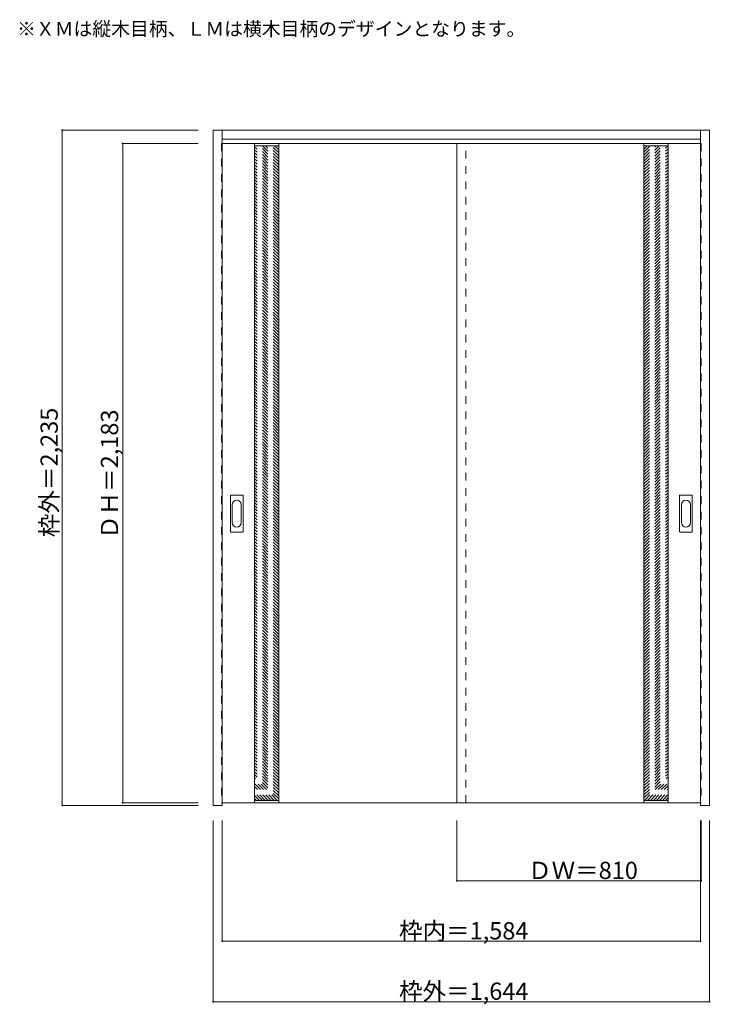
# Model space of a CAD drawing. Units: millimetres. Extents: x -1435 to 853, y -1696 to 1564.
import ezdxf

# ---------------------------------------------------------------- set-up
doc = ezdxf.new("R2010")
doc.units = ezdxf.units.MM
doc.header["$LTSCALE"] = 30
doc.linetypes.add('JWW_DASHED1', pattern=[1.693333, 0.846667, -0.846667])
for name, color, linetype in [('0-0', 7, 'Continuous'), ('寸法', 7, 'Continuous'), ('文字', 7, 'Continuous')]:
    doc.layers.add(name, color=color, linetype=linetype)

msp = doc.modelspace()

# ---------------------------------------------------------------- linework, layer by layer
at = {"layer": '0-0', "color": 92, "linetype": 'Continuous', "lineweight": 13}
for p, q in [((-793.6, -1037.3), (-793.6, 1198.2)), ((-793.6, 1198.2), (850.4, 1198.2)), ((-763.6, -1037.3), (-763.6, 1198.2)), ((820.4, -1028.2), (820.4, 1198.2)), ((850.4, -1037.3), (850.4, 1198.2)), ((-763.6, 1168.2), (820.4, 1168.2)), ((43.4, 1154.2), (-763.6, 1154.2)), ((-656.6, -1028.8), (-656.6, 1154.2)), ((-576.6, -1028.8), (-576.6, 1154.2)), ((13.4, -1028.8), (13.4, 1154.2)), ((13.4, 1154.2), (820.4, 1154.2)), ((633.4, -1028.8), (633.4, 1154.2)), ((713.4, -1028.8), (713.4, 1154.2)), ((-736.6, -130.8), (-736.6, -11.8)), ((-696.1, -10.3), (-735.1, -10.3)), ((-694.6, -130.8), (-694.6, -11.8)), ((751.4, -130.8), (751.4, -11.8)), ((791.9, -10.3), (752.9, -10.3)), ((793.4, -130.8), (793.4, -11.8)), ((-735.1, -132.3), (-696.1, -132.3)), ((752.9, -132.3), (791.9, -132.3)), ((-763.6, -1037.3), (-793.6, -1037.3)), ((-763.6, -1028.8), (43.4, -1028.8)), ((820.4, -1028.8), (13.4, -1028.8)), ((820.4, -1028.6), (820.4, -1028.2)), ((820.4, -1037.3), (820.4, -1028.6)), ((850.4, -1037.3), (820.4, -1037.3))]:
    msp.add_line(p, q, dxfattribs=at)
at = {"layer": '0-0', "color": 120, "linetype": 'JWW_DASHED1', "lineweight": 5}
for p, q in [((-766.6, 1154.2), (-766.6, -1028.8)), ((-763.6, 1154.2), (-766.6, 1154.2)), ((-576.6, 1063.2), (-656.6, 1143.2)), ((-576.6, 1073.1), (-649.7, 1146.2)), ((-576.6, 1083), (-639.8, 1146.2)), ((-576.6, 1092.9), (-629.9, 1146.2)), ((-576.6, 1102.8), (-620, 1146.2)), ((-576.6, 1112.7), (-610.1, 1146.2)), ((-576.6, 1122.6), (-600.2, 1146.2)), ((-576.6, 1132.5), (-590.3, 1146.2)), ((-576.6, 1142.4), (-580.4, 1146.2)), ((43.4, -1028.8), (43.4, 1154.2)), ((633.4, 1066.3), (713.3, 1146.2)), ((633.4, 1076.2), (703.4, 1146.2)), ((633.4, 1086.1), (693.5, 1146.2)), ((633.4, 1096), (683.6, 1146.2)), ((633.4, 1105.9), (673.7, 1146.2)), ((633.4, 1115.8), (663.8, 1146.2)), ((633.4, 1125.7), (653.9, 1146.2)), ((633.4, 1135.6), (644, 1146.2)), ((633.4, 1145.5), (634.1, 1146.2)), ((820.4, 1154.2), (823.4, 1154.2)), ((823.4, 1154.2), (823.4, -1028.8)), ((-576.6, 1053.3), (-656.6, 1133.3)), ((-576.6, 1043.4), (-656.6, 1123.4)), ((-576.6, 1033.5), (-656.6, 1113.5)), ((633.4, 1056.4), (713.4, 1136.4)), ((633.4, 1046.5), (713.4, 1126.5)), ((633.4, 1036.6), (713.4, 1116.6)), ((-576.6, 1023.6), (-656.6, 1103.6)), ((-576.6, 1013.7), (-656.6, 1093.7)), ((-576.6, 1003.8), (-656.6, 1083.8)), ((633.4, 1026.7), (713.4, 1106.7)), ((633.4, 1016.8), (713.4, 1096.8)), ((633.4, 1006.9), (713.4, 1086.9)), ((633.4, 997), (713.4, 1077)), ((-576.6, 993.9), (-656.6, 1073.9)), ((-576.6, 984), (-656.6, 1064)), ((-576.6, 974.1), (-656.6, 1054.1)), ((-576.6, 964.2), (-656.6, 1044.2)), ((633.4, 987.1), (713.4, 1067.1)), ((633.4, 977.2), (713.4, 1057.2)), ((633.4, 967.3), (713.4, 1047.3)), ((-576.6, 954.3), (-656.6, 1034.3)), ((-576.6, 944.4), (-656.6, 1024.4)), ((-576.6, 934.5), (-656.6, 1014.5)), ((633.4, 957.4), (713.4, 1037.4)), ((633.4, 947.5), (713.4, 1027.5)), ((633.4, 937.6), (713.4, 1017.6)), ((-576.6, 924.6), (-656.6, 1004.6)), ((-576.6, 914.7), (-656.6, 994.7)), ((-576.6, 904.8), (-656.6, 984.8)), ((633.4, 927.7), (713.4, 1007.7)), ((633.4, 917.8), (713.4, 997.8)), ((633.4, 907.9), (713.4, 987.9)), ((633.4, 898), (713.4, 978)), ((-576.6, 894.9), (-656.6, 974.9)), ((-576.6, 885), (-656.6, 965)), ((-576.6, 875.1), (-656.6, 955.1)), ((633.4, 888.1), (713.4, 968.1)), ((633.4, 878.2), (713.4, 958.2)), ((633.4, 868.3), (713.4, 948.3)), ((-576.6, 865.2), (-656.6, 945.2)), ((-576.6, 855.3), (-656.6, 935.3)), ((-576.6, 845.4), (-656.6, 925.4)), ((-576.6, 835.5), (-656.6, 915.5)), ((633.4, 858.4), (713.4, 938.4)), ((633.4, 848.5), (713.4, 928.5)), ((633.4, 838.6), (713.4, 918.6)), ((-576.6, 825.6), (-656.6, 905.6)), ((-576.6, 815.7), (-656.6, 895.7)), ((-576.6, 805.8), (-656.6, 885.8)), ((633.4, 828.7), (713.4, 908.7)), ((633.4, 818.8), (713.4, 898.8)), ((633.4, 808.9), (713.4, 888.9)), ((-576.6, 795.9), (-656.6, 875.9)), ((-576.6, 786), (-656.6, 866)), ((-576.6, 776.1), (-656.6, 856.1)), ((633.4, 799), (713.4, 879)), ((633.4, 789.1), (713.4, 869.1)), ((633.4, 779.2), (713.4, 859.2)), ((633.4, 769.3), (713.4, 849.3)), ((-576.6, 766.2), (-656.6, 846.2)), ((-576.6, 756.3), (-656.6, 836.3)), ((-576.6, 746.4), (-656.6, 826.4)), ((-576.6, 736.5), (-656.6, 816.5)), ((633.4, 759.4), (713.4, 839.4)), ((633.4, 749.5), (713.4, 829.5)), ((633.4, 739.6), (713.4, 819.6)), ((-576.6, 726.6), (-656.6, 806.6)), ((-576.6, 716.7), (-656.6, 796.7)), ((-576.6, 706.8), (-656.6, 786.8)), ((633.4, 729.7), (713.4, 809.7)), ((633.4, 719.8), (713.4, 799.8)), ((633.4, 709.9), (713.4, 789.9)), ((-576.6, 696.9), (-656.6, 776.9)), ((-576.6, 687), (-656.6, 767)), ((-576.6, 677.1), (-656.6, 757.1)), ((633.4, 700), (713.4, 780)), ((633.4, 690.1), (713.4, 770.1)), ((633.4, 680.2), (713.4, 760.2)), ((633.4, 670.3), (713.4, 750.3)), ((-576.6, 667.2), (-656.6, 747.2)), ((-576.6, 657.3), (-656.6, 737.3)), ((-576.6, 647.4), (-656.6, 727.4)), ((-576.6, 637.5), (-656.6, 717.5)), ((633.4, 660.4), (713.4, 740.4)), ((633.4, 650.5), (713.4, 730.5)), ((633.4, 640.6), (713.4, 720.6)), ((-576.6, 627.6), (-656.6, 707.6)), ((-576.6, 617.7), (-656.6, 697.7)), ((-576.6, 607.8), (-656.6, 687.8)), ((633.4, 630.7), (713.4, 710.7)), ((633.4, 620.8), (713.4, 700.8)), ((633.4, 610.9), (713.4, 690.9)), ((-576.6, 597.9), (-656.6, 677.9)), ((-576.6, 588), (-656.6, 668)), ((-576.6, 578.1), (-656.6, 658.1)), ((633.4, 601), (713.4, 681)), ((633.4, 591.1), (713.4, 671.1)), ((633.4, 581.2), (713.4, 661.2)), ((-576.6, 568.2), (-656.6, 648.2)), ((-576.6, 558.3), (-656.6, 638.3)), ((-576.6, 548.4), (-656.6, 628.4)), ((633.4, 571.3), (713.4, 651.3)), ((633.4, 561.4), (713.4, 641.4)), ((633.4, 551.5), (713.4, 631.5)), ((633.4, 541.6), (713.4, 621.6)), ((-576.6, 538.5), (-656.6, 618.5)), ((-576.6, 528.6), (-656.6, 608.6)), ((-576.6, 518.7), (-656.6, 598.7)), ((-576.6, 508.8), (-656.6, 588.8)), ((633.4, 531.7), (713.4, 611.7)), ((633.4, 521.8), (713.4, 601.8)), ((633.4, 511.9), (713.4, 591.9)), ((-576.6, 499), (-656.6, 579)), ((-576.6, 489.1), (-656.6, 569.1)), ((-576.6, 479.2), (-656.6, 559.2)), ((633.4, 502), (713.4, 582)), ((633.4, 492.1), (713.4, 572.1)), ((633.4, 482.2), (713.4, 562.2)), ((-576.6, 469.3), (-656.6, 549.3)), ((-576.6, 459.4), (-656.6, 539.4)), ((-576.6, 449.5), (-656.6, 529.5)), ((633.4, 472.3), (713.4, 552.3)), ((633.4, 462.4), (713.4, 542.4)), ((633.4, 452.5), (713.4, 532.5)), ((633.4, 442.6), (713.4, 522.6)), ((-576.6, 439.6), (-656.6, 519.6)), ((-576.6, 429.7), (-656.6, 509.7)), ((-576.6, 419.8), (-656.6, 499.8)), ((-576.6, 409.9), (-656.6, 489.9)), ((633.4, 432.7), (713.4, 512.7)), ((633.4, 422.8), (713.4, 502.8)), ((633.4, 412.9), (713.4, 492.9)), ((-576.6, 400), (-656.6, 480)), ((-576.6, 390.1), (-656.6, 470.1)), ((-576.6, 380.2), (-656.6, 460.2)), ((633.4, 403), (713.4, 483)), ((633.4, 393.1), (713.4, 473.1)), ((633.4, 383.2), (713.4, 463.2)), ((-576.6, 370.3), (-656.6, 450.3)), ((-576.6, 360.4), (-656.6, 440.4)), ((-576.6, 350.5), (-656.6, 430.5)), ((633.4, 373.3), (713.4, 453.3)), ((633.4, 363.4), (713.4, 443.4)), ((633.4, 353.5), (713.4, 433.5)), ((-576.6, 340.6), (-656.6, 420.6)), ((-576.6, 330.7), (-656.6, 410.7)), ((-576.6, 320.8), (-656.6, 400.8)), ((633.4, 343.6), (713.4, 423.6)), ((633.4, 333.7), (713.4, 413.7)), ((633.4, 323.8), (713.4, 403.8)), ((633.4, 313.9), (713.4, 393.9)), ((-576.6, 310.9), (-656.6, 390.9)), ((-576.6, 301), (-656.6, 381)), ((-576.6, 291.1), (-656.6, 371.1)), ((-576.6, 281.2), (-656.6, 361.2)), ((633.4, 304), (713.4, 384)), ((633.4, 294.1), (713.4, 374.1)), ((633.4, 284.2), (713.4, 364.2)), ((-576.6, 271.3), (-656.6, 351.3)), ((-576.6, 261.4), (-656.6, 341.4)), ((-576.6, 251.5), (-656.6, 331.5)), ((633.4, 274.3), (713.4, 354.3)), ((633.4, 264.4), (713.4, 344.4)), ((633.4, 254.5), (713.4, 334.5)), ((-576.6, 241.6), (-656.6, 321.6)), ((-576.6, 231.7), (-656.6, 311.7)), ((-576.6, 221.8), (-656.6, 301.8)), ((633.4, 244.6), (713.4, 324.6)), ((633.4, 234.7), (713.4, 314.7)), ((633.4, 224.8), (713.4, 304.8)), ((633.4, 214.9), (713.4, 294.9)), ((-576.6, 211.9), (-656.6, 291.9)), ((-576.6, 202), (-656.6, 282)), ((-576.6, 192.1), (-656.6, 272.1)), ((-576.6, 182.2), (-656.6, 262.2)), ((633.4, 205), (713.4, 285)), ((633.4, 195.1), (713.4, 275.1)), ((633.4, 185.2), (713.4, 265.2)), ((-576.6, 172.3), (-656.6, 252.3)), ((-576.6, 162.4), (-656.6, 242.4)), ((-576.6, 152.5), (-656.6, 232.5)), ((633.4, 175.3), (713.4, 255.3)), ((633.4, 165.4), (713.4, 245.4)), ((633.4, 155.5), (713.4, 235.5)), ((-576.6, 142.6), (-656.6, 222.6)), ((-576.6, 132.7), (-656.6, 212.7)), ((-576.6, 122.8), (-656.6, 202.8)), ((633.4, 145.6), (713.4, 225.6)), ((633.4, 135.7), (713.4, 215.7)), ((633.4, 125.8), (713.4, 205.8)), ((633.4, 115.9), (713.4, 195.9)), ((-576.6, 112.9), (-656.6, 192.9)), ((-576.6, 103), (-656.6, 183)), ((-576.6, 93.1), (-656.6, 173.1)), ((-576.6, 83.2), (-656.6, 163.2)), ((633.4, 106), (713.4, 186)), ((633.4, 96.1), (713.4, 176.1)), ((633.4, 86.2), (713.4, 166.2)), ((-576.6, 73.3), (-656.6, 153.3)), ((-576.6, 63.4), (-656.6, 143.4)), ((-576.6, 53.5), (-656.6, 133.5)), ((633.4, 76.3), (713.4, 156.3)), ((633.4, 66.4), (713.4, 146.4)), ((633.4, 56.5), (713.4, 136.5)), ((-576.6, 43.6), (-656.6, 123.6)), ((-576.6, 33.7), (-656.6, 113.7)), ((-576.6, 23.8), (-656.6, 103.8)), ((633.4, 46.6), (713.4, 126.6)), ((633.4, 36.7), (713.4, 116.7)), ((633.4, 26.8), (713.4, 106.8)), ((-576.6, 13.9), (-656.6, 93.9)), ((-576.6, 4), (-656.6, 84)), ((-576.6, -5.9), (-656.6, 74.1)), ((633.4, 16.9), (713.4, 96.9)), ((633.4, 7), (713.4, 87)), ((633.4, -2.9), (713.4, 77.1)), ((633.4, -12.8), (713.4, 67.2)), ((-576.6, -15.8), (-656.6, 64.2)), ((-576.6, -25.7), (-656.6, 54.3)), ((-576.6, -35.6), (-656.6, 44.4)), ((-576.6, -45.5), (-656.6, 34.5)), ((633.4, -22.7), (713.4, 57.3)), ((633.4, -32.6), (713.4, 47.4)), ((633.4, -42.5), (713.4, 37.5)), ((-576.6, -55.4), (-656.6, 24.6)), ((-576.6, -65.3), (-656.6, 14.7)), ((-576.6, -75.2), (-656.6, 4.8)), ((633.4, -52.4), (713.4, 27.6)), ((633.4, -62.3), (713.4, 17.7)), ((633.4, -72.2), (713.4, 7.8)), ((-576.6, -85.1), (-656.6, -5.1)), ((-576.6, -95), (-656.6, -15)), ((-576.6, -104.9), (-656.6, -24.9)), ((633.4, -82.1), (713.4, -2.1)), ((633.4, -92), (713.4, -12)), ((633.4, -101.9), (713.4, -21.9)), ((633.4, -111.8), (713.4, -31.8)), ((-576.6, -114.8), (-656.6, -34.8)), ((-576.6, -124.7), (-656.6, -44.7)), ((-576.6, -134.6), (-656.6, -54.6)), ((-576.6, -144.5), (-656.6, -64.5)), ((633.4, -121.7), (713.4, -41.7)), ((633.4, -131.6), (713.4, -51.6)), ((633.4, -141.5), (713.4, -61.5)), ((-576.6, -154.4), (-656.6, -74.4)), ((-576.6, -164.3), (-656.6, -84.3)), ((-576.6, -174.2), (-656.6, -94.2)), ((633.4, -151.4), (713.4, -71.4)), ((633.4, -161.3), (713.4, -81.3)), ((633.4, -171.1), (713.4, -91.1)), ((-576.6, -184.1), (-656.6, -104.1)), ((-576.6, -194), (-656.6, -114)), ((-576.6, -203.9), (-656.6, -123.9)), ((633.4, -181), (713.4, -101)), ((633.4, -190.9), (713.4, -110.9)), ((633.4, -200.8), (713.4, -120.8)), ((-576.6, -213.8), (-656.6, -133.8)), ((-576.6, -223.7), (-656.6, -143.7)), ((-576.6, -233.6), (-656.6, -153.6)), ((633.4, -210.7), (713.4, -130.7)), ((633.4, -220.6), (713.4, -140.6)), ((633.4, -230.5), (713.4, -150.5)), ((633.4, -240.4), (713.4, -160.4)), ((-576.6, -243.5), (-656.6, -163.5)), ((-576.6, -253.4), (-656.6, -173.4)), ((-576.6, -263.3), (-656.6, -183.3)), ((-576.6, -273.2), (-656.6, -193.2)), ((633.4, -250.3), (713.4, -170.3)), ((633.4, -260.2), (713.4, -180.2)), ((633.4, -270.1), (713.4, -190.1)), ((-576.6, -283.1), (-656.6, -203.1)), ((-576.6, -293), (-656.6, -213)), ((-576.6, -302.9), (-656.6, -222.9)), ((633.4, -280), (713.4, -200)), ((633.4, -289.9), (713.4, -209.9)), ((633.4, -299.8), (713.4, -219.8)), ((-576.6, -312.8), (-656.6, -232.8)), ((-576.6, -322.7), (-656.6, -242.7)), ((-576.6, -332.6), (-656.6, -252.6)), ((633.4, -309.7), (713.4, -229.7)), ((633.4, -319.6), (713.4, -239.6)), ((633.4, -329.5), (713.4, -249.5)), ((633.4, -339.4), (713.4, -259.4)), ((-576.6, -342.5), (-656.6, -262.5)), ((-576.6, -352.4), (-656.6, -272.4)), ((-576.6, -362.3), (-656.6, -282.3)), ((-576.6, -372.2), (-656.6, -292.2)), ((633.4, -349.3), (713.4, -269.3)), ((633.4, -359.2), (713.4, -279.2)), ((633.4, -369.1), (713.4, -289.1)), ((-576.6, -382.1), (-656.6, -302.1)), ((-576.6, -392), (-656.6, -312)), ((-576.6, -401.9), (-656.6, -321.9)), ((633.4, -379), (713.4, -299)), ((633.4, -388.9), (713.4, -308.9)), ((633.4, -398.8), (713.4, -318.8)), ((-576.6, -411.8), (-656.6, -331.8)), ((-576.6, -421.7), (-656.6, -341.7)), ((-576.6, -431.6), (-656.6, -351.6)), ((633.4, -408.7), (713.4, -328.7)), ((633.4, -418.6), (713.4, -338.6)), ((633.4, -428.5), (713.4, -348.5)), ((633.4, -438.4), (713.4, -358.4)), ((-576.6, -441.5), (-656.6, -361.5)), ((-576.6, -451.4), (-656.6, -371.4)), ((-576.6, -461.3), (-656.6, -381.3)), ((633.4, -448.3), (713.4, -368.3)), ((633.4, -458.2), (713.4, -378.2)), ((633.4, -468.1), (713.4, -388.1)), ((-576.6, -471.2), (-656.6, -391.2)), ((-576.6, -481.1), (-656.6, -401.1)), ((-576.6, -491), (-656.6, -411)), ((-576.6, -500.9), (-656.6, -420.9)), ((633.4, -478), (713.4, -398)), ((633.4, -487.9), (713.4, -407.9)), ((633.4, -497.8), (713.4, -417.8)), ((-576.6, -510.8), (-656.6, -430.8)), ((-576.6, -520.7), (-656.6, -440.7)), ((-576.6, -530.6), (-656.6, -450.6)), ((633.4, -507.7), (713.4, -427.7)), ((633.4, -517.6), (713.4, -437.6)), ((633.4, -527.5), (713.4, -447.5)), ((-576.6, -540.5), (-656.6, -460.5)), ((-576.6, -550.4), (-656.6, -470.4)), ((-576.6, -560.3), (-656.6, -480.3)), ((633.4, -537.4), (713.4, -457.4)), ((633.4, -547.3), (713.4, -467.3)), ((633.4, -557.2), (713.4, -477.2)), ((633.4, -567.1), (713.4, -487.1)), ((-576.6, -570.2), (-656.6, -490.2)), ((-576.6, -580.1), (-656.6, -500.1)), ((-576.6, -590), (-656.6, -510)), ((-576.6, -599.9), (-656.6, -519.9)), ((633.4, -577), (713.4, -497)), ((633.4, -586.9), (713.4, -506.9)), ((633.4, -596.8), (713.4, -516.8)), ((-576.6, -609.8), (-656.6, -529.8)), ((-576.6, -619.7), (-656.6, -539.7)), ((-576.6, -629.6), (-656.6, -549.6)), ((633.4, -606.7), (713.4, -526.7)), ((633.4, -616.6), (713.4, -536.6)), ((633.4, -626.5), (713.4, -546.5)), ((-576.6, -639.5), (-656.6, -559.5)), ((-576.6, -649.4), (-656.6, -569.4)), ((-576.6, -659.3), (-656.6, -579.3)), ((633.4, -636.4), (713.4, -556.4)), ((633.4, -646.3), (713.4, -566.3)), ((633.4, -656.2), (713.4, -576.2)), ((633.4, -666.1), (713.4, -586.1)), ((-576.6, -669.2), (-656.6, -589.2)), ((-576.6, -679.1), (-656.6, -599.1)), ((-576.6, -689), (-656.6, -609)), ((-576.6, -698.9), (-656.6, -618.9)), ((633.4, -676), (713.4, -596)), ((633.4, -685.9), (713.4, -605.9)), ((633.4, -695.8), (713.4, -615.8)), ((-576.6, -708.8), (-656.6, -628.8)), ((-576.6, -718.7), (-656.6, -638.7)), ((-576.6, -728.6), (-656.6, -648.6)), ((633.4, -705.7), (713.4, -625.7)), ((633.4, -715.6), (713.4, -635.6)), ((633.4, -725.5), (713.4, -645.5)), ((-576.6, -738.5), (-656.6, -658.5)), ((-576.6, -748.4), (-656.6, -668.4)), ((-576.6, -758.3), (-656.6, -678.3)), ((633.4, -735.4), (713.4, -655.4)), ((633.4, -745.3), (713.4, -665.3)), ((633.4, -755.2), (713.4, -675.2)), ((-576.6, -768.2), (-656.6, -688.2)), ((-576.6, -778.1), (-656.6, -698.1)), ((-576.6, -788), (-656.6, -708)), ((633.4, -765.1), (713.4, -685.1)), ((633.4, -775), (713.4, -695)), ((633.4, -784.9), (713.4, -704.9)), ((633.4, -794.8), (713.4, -714.8)), ((-576.6, -797.9), (-656.6, -717.9)), ((-576.6, -807.8), (-656.6, -727.8)), ((-576.6, -817.7), (-656.6, -737.7)), ((-576.6, -827.6), (-656.6, -747.6)), ((633.4, -804.7), (713.4, -724.7)), ((633.4, -814.6), (713.4, -734.6)), ((633.4, -824.5), (713.4, -744.5)), ((-576.6, -837.5), (-656.6, -757.5)), ((-576.6, -847.4), (-656.6, -767.4)), ((-576.6, -857.3), (-656.6, -777.3)), ((633.4, -834.4), (713.4, -754.4)), ((633.4, -844.3), (713.4, -764.3)), ((633.4, -854.2), (713.4, -774.2)), ((-576.6, -867.2), (-656.6, -787.2)), ((-576.6, -877.1), (-656.6, -797.1)), ((-576.6, -887), (-656.6, -807)), ((633.4, -864.1), (713.4, -784.1)), ((633.4, -874), (713.4, -794)), ((633.4, -883.9), (713.4, -803.9)), ((633.4, -893.8), (713.4, -813.8)), ((-576.6, -896.9), (-656.6, -816.9)), ((-576.6, -906.8), (-656.6, -826.8)), ((-576.6, -916.7), (-656.6, -836.7)), ((-576.6, -926.6), (-656.6, -846.6)), ((633.4, -903.7), (713.4, -823.7)), ((633.4, -913.6), (713.4, -833.6)), ((633.4, -923.5), (713.4, -843.5)), ((-576.6, -936.5), (-656.6, -856.5)), ((-576.6, -946.4), (-656.6, -866.4)), ((-576.6, -956.3), (-656.6, -876.3)), ((633.4, -933.4), (713.4, -853.4)), ((633.4, -943.3), (713.4, -863.3)), ((633.4, -953.2), (713.4, -873.2)), ((-576.6, -966.2), (-656.6, -886.2)), ((-576.6, -976.1), (-656.6, -896.1)), ((-576.6, -986), (-656.6, -906)), ((633.4, -963.1), (713.4, -883.1)), ((633.4, -973), (713.4, -893)), ((633.4, -982.9), (713.4, -902.9)), ((-576.6, -995.9), (-656.6, -915.9)), ((-576.6, -1005.8), (-656.6, -925.8)), ((-576.6, -1015.7), (-656.6, -935.7)), ((633.4, -992.8), (713.4, -912.8)), ((633.4, -1002.7), (713.4, -922.7)), ((633.4, -1012.6), (713.4, -932.6)), ((635.1, -1020.8), (713.4, -942.5)), ((-581.4, -1020.8), (-656.6, -945.6)), ((-591.3, -1020.8), (-656.6, -955.5)), ((-601.2, -1020.8), (-656.6, -965.4)), ((-611.1, -1020.8), (-656.6, -975.3)), ((645, -1020.8), (713.4, -952.4)), ((654.9, -1020.8), (713.4, -962.3)), ((664.8, -1020.8), (713.4, -972.2)), ((-621, -1020.8), (-656.6, -985.2)), ((-630.9, -1020.8), (-656.6, -995.1)), ((-640.8, -1020.8), (-656.6, -1005)), ((674.7, -1020.8), (713.4, -982.1)), ((684.6, -1020.8), (713.4, -992)), ((694.5, -1020.8), (713.4, -1001.9)), ((-766.6, -1028.8), (-763.6, -1028.8)), ((-650.7, -1020.8), (-656.6, -1014.9)), ((704.4, -1020.8), (713.4, -1011.8)), ((823.4, -1028.8), (820.4, -1028.8))]:
    msp.add_line(p, q, dxfattribs=at)
at = {"layer": '0-0', "color": 7, "linetype": 'Continuous', "lineweight": 9}
for p, q in [((-576.6, 1146.2), (-656.6, 1146.2)), ((633.4, 1146.2), (713.4, 1146.2)), ((-730.6, -41.7), (-730.6, -100.9)), ((-700.6, -100.9), (-700.6, -41.7)), ((757.4, -41.7), (757.4, -100.9)), ((787.4, -100.9), (787.4, -41.7)), ((-576.6, -1020.8), (-656.6, -1020.8)), ((633.4, -1020.8), (713.4, -1020.8))]:
    msp.add_line(p, q, dxfattribs=at)
at = {"layer": '0-0', "color": 92, "linetype": 'Continuous', "lineweight": 13}
for centre, start, end in [((-735.1, -11.8), 90, 180), ((-696.1, -11.8), 0, 90), ((752.9, -11.8), 90, 180), ((791.9, -11.8), 0, 90), ((-735.1, -130.8), 180, 270), ((-696.1, -130.8), 270, 0), ((752.9, -130.8), 180, 270), ((791.9, -130.8), 270, 0)]:
    msp.add_arc(centre, 1.5, start, end, dxfattribs=at)
at = {"layer": '0-0', "color": 7, "linetype": 'Continuous', "lineweight": 9}
for centre, start, end in [((-715.6, -41.7), 0, 180), ((772.4, -41.7), 0, 180), ((-715.6, -100.9), 180, 0), ((772.4, -100.9), 180, 0)]:
    msp.add_arc(centre, 15, start, end, dxfattribs=at)
at = {"layer": '寸法', "color": 120, "linetype": 'Continuous', "lineweight": 5}
for p, q in [((-1293.6, 1198.2), (-1293.6, -1037.3)), ((-1293.6, 1198.2), (-843.6, 1198.2)), ((-1093.6, 1154.2), (-843.6, 1154.2)), ((-1093.6, 1154.2), (-1093.6, -1028.8)), ((-1293.6, -1037.3), (-843.6, -1037.3)), ((-1093.6, -1028.8), (-843.6, -1028.8)), ((-793.6, -1687.3), (-793.6, -1087.3)), ((-763.6, -1487.3), (-763.6, -1087.3)), ((13.4, -1287.3), (13.4, -1087.3)), ((820.4, -1487.3), (820.4, -1087.3)), ((823.4, -1287.3), (823.4, -1087.3)), ((850.4, -1687.3), (850.4, -1087.3)), ((13.4, -1287.3), (823.4, -1287.3)), ((-763.6, -1487.3), (820.4, -1487.3)), ((-793.6, -1687.3), (850.4, -1687.3))]:
    msp.add_line(p, q, dxfattribs=at)
at = {"layer": '寸法', "color": 7, "linetype": 'Continuous', "lineweight": 9, "const_width": 3}
for points in [[(-1292.1, 1198.2, 0.414214), (-1293.6, 1199.7, 0.414214), (-1295.1, 1198.2, 0.414214), (-1293.6, 1196.7, 0.414214)], [(-1092.1, 1154.2, 0.414214), (-1093.6, 1155.7, 0.414214), (-1095.1, 1154.2, 0.414214), (-1093.6, 1152.7, 0.414214)], [(-1292.1, -1037.3, 0.414214), (-1293.6, -1035.8, 0.414214), (-1295.1, -1037.3, 0.414214), (-1293.6, -1038.8, 0.414214)], [(-1092.1, -1028.8, 0.414214), (-1093.6, -1027.3, 0.414214), (-1095.1, -1028.8, 0.414214), (-1093.6, -1030.3, 0.414214)], [(14.9, -1287.3, 0.414214), (13.4, -1285.8, 0.414214), (11.9, -1287.3, 0.414214), (13.4, -1288.8, 0.414214)], [(824.9, -1287.3, 0.414214), (823.4, -1285.8, 0.414214), (821.9, -1287.3, 0.414214), (823.4, -1288.8, 0.414214)], [(-762.1, -1487.3, 0.414214), (-763.6, -1485.8, 0.414214), (-765.1, -1487.3, 0.414214), (-763.6, -1488.8, 0.414214)], [(821.9, -1487.3, 0.414214), (820.4, -1485.8, 0.414214), (818.9, -1487.3, 0.414214), (820.4, -1488.8, 0.414214)], [(-792.1, -1687.3, 0.414214), (-793.6, -1685.8, 0.414214), (-795.1, -1687.3, 0.414214), (-793.6, -1688.8, 0.414214)], [(851.9, -1687.3, 0.414214), (850.4, -1685.8, 0.414214), (848.9, -1687.3, 0.414214), (850.4, -1688.8, 0.414214)]]:
    msp.add_lwpolyline(points, format="xyb", close=True, dxfattribs=at)

# ---------------------------------------------------------------- texts
at = {"layer": '寸法', "color": 7, "linetype": 'Continuous', "lineweight": 70, "char_height": 57.15, "width": 412.5, "attachment_point": 7, "rotation": 90}
for s, insert in [('{\\fＭＳ ゴシック|b0|i0|c128|p49;枠外＝2,235}', (-1308.6, -149.4)), ('{\\fＭＳ ゴシック|b0|i0|c128|p49;ＤＨ＝2,183}', (-1108.6, -155.4))]:
    msp.add_mtext(s, dxfattribs=dict(at, insert=insert))
at = {"layer": '寸法', "color": 7, "linetype": 'Continuous', "lineweight": 211, "char_height": 57.15, "attachment_point": 7}
for s, insert, width in [('{\\fＭＳ ゴシック|b0|i0|c128|p49;ＤＷ＝810}', (249.6, -1281.2), 337.5), ('{\\fＭＳ ゴシック|b0|i0|c128|p49;枠内＝1,584}', (-177.9, -1481.2), 412.5), ('{\\fＭＳ ゴシック|b0|i0|c128|p49;枠外＝1,644}', (-177.9, -1681.2), 412.5)]:
    msp.add_mtext(s, dxfattribs=dict(at, insert=insert, width=width))
at = {"layer": '文字', "color": 7, "linetype": 'Continuous', "lineweight": 9, "insert": (-1443.6, 1510.7), "char_height": 45.72, "width": 1620, "attachment_point": 7}
msp.add_mtext('{\\fＭＳ ゴシック|b0|i0|c128|p49;※ＸＭは縦木目柄、ＬＭは横木目柄のデザインとなります。}', dxfattribs=at)

doc.saveas('drawing.dxf')
